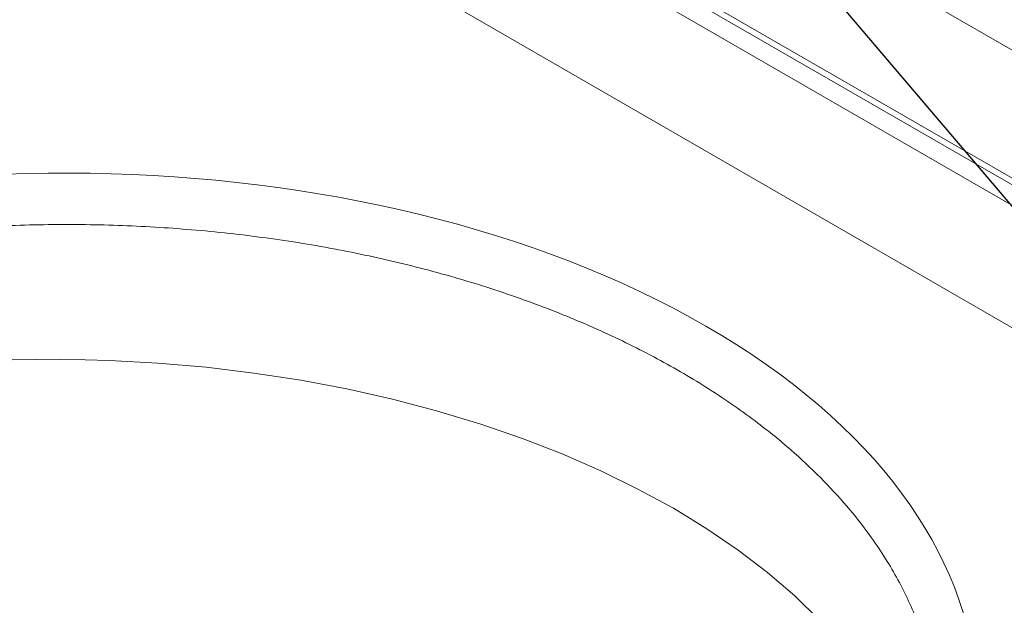
# Model space of a CAD drawing. Units: millimetres. Extents: x 6 to 594, y 9 to 411.
# Drawn here: x 322 to 347, y 265 to 280 of the extents above; entities that cross this region are included whole.
import ezdxf

# ---------------------------------------------------------------- set-up
doc = ezdxf.new("R2010")
doc.units = ezdxf.units.MM
doc.layers.add('SLD-0', color=179, linetype='Continuous')
doc.styles.get("Standard").update_dxf_attribs({"font": 'txt', "bigfont": 'bigfont'})
doc.dimstyles.new('SLDDIMSTYLE5', dxfattribs={"dimtxt": 0.18, "dimasz": 2.5, "dimexe": 0, "dimexo": 0.0625, "dimgap": 0, "dimtad": 0, "dimtih": 1, "dimtoh": 1, "dimdec": 0, "dimrnd": 1e-09, "dimzin": 0, "dimdsep": 46, "dimtxsty": 'Standard', "dimblk1": 'DOT', "dimblk2": 'DOT', "dimsah": 1, "dimcen": 0.09, "dimadec": 0, "dimazin": 0, "dimtfac": 2.5, "dimtdec": 0, "dimtofl": 0, "dimtmove": 0, "dimatfit": 3, "dimldrblk": 'DOT', "dimfxl": 0, "dimfrac": 2, "dimtolj": 1, "dimtzin": 0, "dimarcsym": 0})

# ---------------------------------------------------------------- blocks, each defined once
blk = doc.blocks.new('_DOT')
at = {"color": 0, "linetype": 'ByBlock', "lineweight": -2}
blk.add_line((-0.5, 0), (-1, 0), dxfattribs=at)
at = {"color": 0, "linetype": 'ByBlock', "const_width": 0.5}
blk.add_lwpolyline([(-0.25, 0, 1), (0.25, 0, 1)], format="xyb", close=True, dxfattribs=at)

msp = doc.modelspace()

# ---------------------------------------------------------------- linework, layer by layer
at = {"color": 7, "linetype": 'Continuous', "lineweight": 15}
for p, q in [((329.0915, 286.4989), (360.6389, 268.287)), ((329.0873, 286.3274), (360.6248, 268.1212)), ((329.0637, 285.8059), (360.6248, 267.5861)), ((336.8397, 285.3665), (354.4046, 275.2265)), ((359.2357, 265.1941), (327.6746, 283.4139))]:
    msp.add_line(p, q, dxfattribs=at)
at = {"color": 7, "linetype": 'Continuous', "lineweight": 15, "flags": 128}
msp.add_lwpolyline([(321.4701, 271.1072), (322.7397, 271.1183), (324.0085, 271.089), (325.2725, 271.0193), (326.528, 270.9095), (327.771, 270.7598), (328.9979, 270.5707), (330.2048, 270.3429), (331.388, 270.0769), (332.5441, 269.7737), (333.6694, 269.4341), (334.7605, 269.0591), (335.8141, 268.65), (336.827, 268.2079), (337.796, 267.7342), (338.7183, 267.2304), (339.5911, 266.698), (340.4116, 266.1385), (341.1774, 265.5538), (341.8861, 264.9456), (342.5356, 264.3157)], dxfattribs=at)
at = {"color": 7, "linetype": 'Continuous', "lineweight": 15}
msp.add_ellipse((322.4582, 261.7595), major_axis=(24.1993, 0.3723), ratio=0.5872749, start_param=5.5752839, end_param=8.5438119, dxfattribs=at)
at = {"color": 8, "linetype": 'Continuous', "lineweight": 15}
msp.add_open_spline([(345.6441, 260.7222), (345.6519, 260.7863), (345.7072, 261.2402), (345.6468, 262.0725), (345.4567, 263.2113), (345.0919, 264.3321), (344.5651, 265.4424), (343.9339, 266.4309), (343.2535, 267.2941), (342.5649, 268.04), (341.792, 268.763), (340.837, 269.5402), (339.6856, 270.3414), (338.3119, 271.1455), (336.8342, 271.8747), (335.2381, 272.5343), (333.5537, 273.1093), (331.7966, 273.596), (329.9829, 273.9922), (328.096, 274.3001), (326.1729, 274.5115), (324.2304, 274.626), (322.285, 274.6446), (320.3199, 274.5662), (318.3769, 274.3903), (316.4677, 274.1199), (314.6098, 273.7588), (312.7852, 273.3025), (310.9825, 272.7401), (309.2106, 272.0743), (308.1005, 271.5432), (307.5431, 271.2765)], degree=3, knots=[0, 0, 0, 0, 0.0061187, 0.0433388, 0.0792452, 0.1154009, 0.1523431, 0.1895572, 0.2165384, 0.2436249, 0.2710362, 0.2985578, 0.3357658, 0.3717924, 0.4080711, 0.4447399, 0.4819434, 0.5179695, 0.5542474, 0.5909156, 0.6281182, 0.6641473, 0.7004285, 0.7370997, 0.7743054, 0.81021, 0.8466268, 0.8833037, 0.9205151, 0.9600903, 1, 1, 1, 1], dxfattribs=at)

# ---------------------------------------------------------------- leaders
at = {"layer": 'SLD-0'}
msp.add_leader([(336.623, 287.9659), (367.8402, 251.2295), (384.6311, 251.2295)], dimstyle='SLDDIMSTYLE5', dxfattribs=at)

doc.saveas('drawing.dxf')
